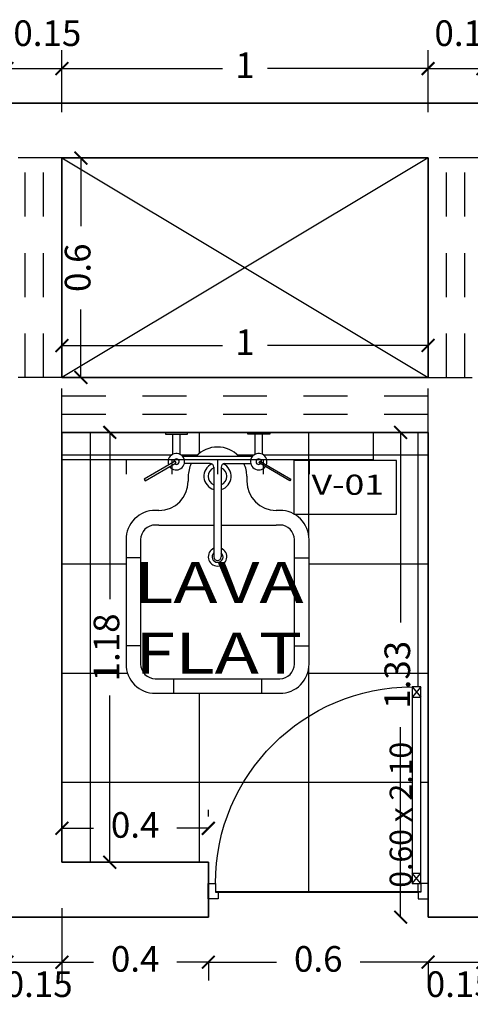
# Model space of a CAD drawing. Units: millimetres. Extents: x 243.1 to 306.7, y 127.4 to 194.5.
# Drawn here: x 290.9 to 292.1, y 182.9 to 185.5 of the extents above; entities that cross this region are included whole.
import ezdxf
from ezdxf.enums import TextEntityAlignment as Align

# ---------------------------------------------------------------- set-up
doc = ezdxf.new("R2010")
doc.units = ezdxf.units.MM
doc.linetypes.add('ACAD_ISO02W100', pattern=[15, 12, -3])
doc.layers.add('cotas interi', color=185, linetype='Continuous', lineweight=15)
doc.layers.add('MUROS', color=8, linetype='Continuous', lineweight=35)
for name, color, linetype in [('ejes', 180, 'Continuous'), ('mobiliario-M', 30, 'Continuous'), ('PISOS', 40, 'Continuous'), ('PLUMA 0.2', 3, 'Continuous'), ('Pluma 02', 2, 'Continuous'), ('PLUMA1', 230, 'Continuous'), ('PLUMA2', 7, 'Continuous'), ('proyeccion', 20, 'Continuous'), ('sanitarios', 4, 'Continuous'), ('TEXTO', 84, 'Continuous')]:
    doc.layers.add(name, color=color, linetype=linetype)
doc.styles.add('PRUEBA', font='stylu.ttf', dxfattribs={"height": 0.3})
doc.styles.add('RR', font='stylu.ttf', dxfattribs={"width": 1.3, "height": 0.25})
doc.dimstyles.new('CLINICA', dxfattribs={"dimscale": 0.5, "dimtxt": 0.14, "dimasz": 0.07, "dimexe": 0.1, "dimexo": 0.25, "dimgap": 0.1, "dimtad": 0, "dimdsep": 46, "dimtxsty": 'Standard', "dimblk": 'ARCHTICK', "dimcen": 0.1, "dimclrd": 1, "dimclre": 1, "dimclrt": 84, "dimadec": 0, "dimazin": 0, "dimtfac": 1, "dimtmove": 0, "dimatfit": 3, "dimldrblk": 'ARCHTICK', "dimfxl": 1, "dimarcsym": 0})
pattern_1 = [(0, (-68.84507, 102.28333), (0, 0.29845), []), (90, (-68.84507, 102.28333), (-0.29845, 2e-17), [])]

# ---------------------------------------------------------------- blocks, each defined once
blk = doc.blocks.new('_ArchTick')
at = {"layer": 'PLUMA 0.2', "color": 0, "lineweight": -2, "const_width": 0.15}
blk.add_lwpolyline([(-0.5, -0.5), (0.5, 0.5)], dxfattribs=at)
blk = doc.blocks.new('*D999')
at = {"layer": 'cotas interi', "color": 1, "lineweight": -2, "transparency": 16777216}
for p, q in [((291.0601, 185.1682), (291.0601, 184.9823)), ((291.1332, 185.1682), (291.1101, 185.1682)), ((291.0601, 184.5682), (291.0601, 184.754)), ((291.1332, 184.5682), (291.1101, 184.5682))]:
    blk.add_line(p, q, dxfattribs=at)
at = {"layer": 'Defpoints', "color": 0, "transparency": 16777216}
for p in [(291.0082, 185.1682), (291.0601, 185.1682), (291.0082, 184.5682)]:
    blk.add_point(p, dxfattribs=at)
at = {"layer": 'cotas interi', "color": 1, "lineweight": -2, "transparency": 16777216, "xscale": 0.035, "yscale": 0.035, "zscale": 0.035}
for p, rotation in [((291.0601, 185.1682), 90), ((291.0601, 184.5682), 270)]:
    blk.add_blockref('_ArchTick', p, dxfattribs=dict(at, rotation=rotation))
at = {"layer": 'cotas interi', "color": 84, "transparency": 16777216, "insert": (291.0601, 184.8682), "char_height": 0.07, "attachment_point": 5, "rotation": 90}
blk.add_mtext('0.6', dxfattribs=at)
blk = doc.blocks.new('*D1001')
at = {"layer": 'cotas interi', "color": 1, "lineweight": -2, "transparency": 16777216}
for p, q in [((291.0082, 184.6932), (291.0082, 184.7056)), ((292.0082, 184.6932), (292.0082, 184.7056)), ((291.0082, 184.6556), (291.4465, 184.6556)), ((292.0082, 184.6556), (291.5698, 184.6556))]:
    blk.add_line(p, q, dxfattribs=at)
at = {"layer": 'Defpoints', "color": 0, "transparency": 16777216}
for p in [(292.0082, 184.6556), (291.0082, 184.5682), (292.0082, 184.5682)]:
    blk.add_point(p, dxfattribs=at)
at = {"layer": 'cotas interi', "color": 1, "lineweight": -2, "transparency": 16777216, "xscale": 0.035, "yscale": 0.035, "zscale": 0.035, "rotation": 180}
blk.add_blockref('_ArchTick', (291.0082, 184.6556), dxfattribs=at)
at = {"layer": 'cotas interi', "color": 1, "lineweight": -2, "transparency": 16777216, "xscale": 0.035, "yscale": 0.035, "zscale": 0.035}
blk.add_blockref('_ArchTick', (292.0082, 184.6556), dxfattribs=at)
at = {"layer": 'cotas interi', "color": 84, "transparency": 16777216, "insert": (291.5082, 184.6556), "char_height": 0.07, "attachment_point": 5}
blk.add_mtext('1', dxfattribs=at)
blk = doc.blocks.new('*D1004')
at = {"layer": 'cotas interi', "color": 1, "lineweight": -2, "transparency": 16777216}
for p, q in [((291.4082, 182.9702), (291.594, 182.9702)), ((291.4082, 182.9682), (291.4082, 182.9202)), ((292.0082, 182.9702), (291.8223, 182.9702)), ((292.0082, 182.9682), (292.0082, 182.9202))]:
    blk.add_line(p, q, dxfattribs=at)
at = {"layer": 'Defpoints', "color": 0, "transparency": 16777216}
for p in [(291.4082, 183.0932), (292.0082, 183.0932), (292.0082, 182.9702)]:
    blk.add_point(p, dxfattribs=at)
at = {"layer": 'cotas interi', "color": 1, "lineweight": -2, "transparency": 16777216, "xscale": 0.035, "yscale": 0.035, "zscale": 0.035, "rotation": 180}
blk.add_blockref('_ArchTick', (291.4082, 182.9702), dxfattribs=at)
at = {"layer": 'cotas interi', "color": 1, "lineweight": -2, "transparency": 16777216, "xscale": 0.035, "yscale": 0.035, "zscale": 0.035}
blk.add_blockref('_ArchTick', (292.0082, 182.9702), dxfattribs=at)
at = {"layer": 'cotas interi', "color": 84, "transparency": 16777216, "insert": (291.7082, 182.9702), "char_height": 0.07, "attachment_point": 5}
blk.add_mtext('0.6', dxfattribs=at)
blk = doc.blocks.new('P9')
at = {"layer": 'PLUMA1'}
for p, q in [((0.0657, 0.8676), (0.0297, 0.8252)), ((0.0297, 0.8676), (0.0657, 0.8252)), ((0.0657, 0.8252), (0.0297, 0.8252)), ((0.0297, 0.063), (0.0657, 0.1054)), ((0.0657, 0.063), (0.0297, 0.1054)), ((0.0657, 0.1054), (0.0297, 0.1054))]:
    blk.add_line(p, q, dxfattribs=at)
blk.add_arc((0.0657, 0.063), 0.8046, 0, 90, dxfattribs=at)
at = {"layer": 'PLUMA2'}
for points in [[(0.0297, 0.063), (0.0297, 0.8676), (0.0657, 0.8676), (0.0657, 0.063)], [(0, 0.063), (0.0297, 0.063), (0.0297, 0.027), (0.0405, 0.027), (0.0405, 0), (0, 0)], [(0.8703, 0.027), (0.8595, 0.027), (0.8595, 0), (0.9, 0), (0.9, 0.063), (0.8703, 0.063)]]:
    blk.add_lwpolyline(points, close=True, dxfattribs=at)
blk = doc.blocks.new('BOTCLINIC-P')
at = {"color": 250}
for p, q in [((-0.1225, -0.0598), (-0.1225, -0.005)), ((-0.1025, -0.0598), (-0.1025, -0.005)), ((0.1025, -0.0598), (0.1025, -0.005)), ((0.1225, -0.0598), (0.1225, -0.005)), ((-0.0957, -0.065), (0.0957, -0.065)), ((-0.02, -0.085), (-0.0906, -0.085)), ((-0.01, -0.095), (-0.01, -0.34)), ((0.01, -0.095), (0.01, -0.34)), ((0.02, -0.085), (0.0906, -0.085)), ((-0.21, -0.3431), (-0.25, -0.3431)), ((0.21, -0.3431), (0.25, -0.3431)), ((-0.21, -0.5831), (-0.25, -0.5831)), ((0.21, -0.5831), (0.25, -0.5831)), ((-0.12, -0.6731), (-0.12, -0.7131)), ((0.12, -0.6731), (0.12, -0.7131))]:
    blk.add_line(p, q, dxfattribs=at)
for p, q in [((-0.08, -0.12), (-0.08, -0.1331)), ((0.08, -0.12), (0.08, -0.1331)), ((-0.16, -0.2531), (-0.01, -0.2531)), ((0.01, -0.2531), (0.16, -0.2531))]:
    blk.add_line(p, q)
for points in [[(-0.0825, 0), (-0.1425, 0), (-0.1425, -0.005), (-0.0825, -0.005)], [(0.0825, 0), (0.1425, 0), (0.1425, -0.005), (0.0825, -0.005)], [(-0.1978, -0.1321), (-0.1133, -0.0834), (-0.1158, -0.079), (-0.2003, -0.1278)], [(0.1978, -0.1321), (0.1133, -0.0834), (0.1158, -0.079), (0.2003, -0.1278)]]:
    blk.add_lwpolyline(points, close=True, dxfattribs=at)
for points in [[(-0.16, -0.2131), (-0.17, -0.2131, 0.414214), (-0.25, -0.2931), (-0.25, -0.6331, 0.414214), (-0.17, -0.7131), (0.17, -0.7131, 0.414214), (0.25, -0.6331), (0.25, -0.2931, 0.414214), (0.17, -0.2131), (0.16, -0.2131)], [(-0.16, -0.2531), (-0.17, -0.2531, 0.414214), (-0.21, -0.2931), (-0.21, -0.6331, 0.414214), (-0.17, -0.6731), (0.17, -0.6731, 0.414214), (0.21, -0.6331), (0.21, -0.2931, 0.414214), (0.17, -0.2531), (0.16, -0.2531)]]:
    blk.add_lwpolyline(points, format="xyb")
for centre, start, end in [((0, -0.12), 43.4325, 136.5675), ((0, -0.12), 154.0555, 180), ((0, -0.12), 0, 25.9445), ((-0.16, -0.1331), 270, 0), ((0.16, -0.1331), 180, 270)]:
    blk.add_arc(centre, 0.08, start, end)
for centre, radius, start, end in [((-0.1125, -0.08), 0.0225, 217.6623, 202.3377), ((-0.1125, -0.08), 0.0075, 233.5782, 186.4218), ((0.1125, -0.08), 0.0225, 337.6623, 322.3377), ((0.1125, -0.08), 0.0075, 353.5782, 306.4218), ((0, -0.12), 0.0372, 114.4436, 254.4122), ((0, -0.12), 0.0254, 113.185, 246.815), ((-0.02, -0.095), 0.01, 360, 90), ((0.02, -0.095), 0.01, 90, 180), ((0, -0.12), 0.0372, 285.5878, 65.5564), ((0, -0.12), 0.0254, 293.185, 66.815), ((0, -0.34), 0.0254, 113.185, 66.815), ((0, -0.34), 0.015, 131.8103, 48.1897), ((0, -0.34), 0.01, 180, 0)]:
    blk.add_arc(centre, radius, start, end, dxfattribs=at)
at = {"layer": 'Defpoints'}
blk.add_point((0, 0), dxfattribs=at)
blk = doc.blocks.new('D-8')
for p, q in [((-0.25, -0.075), (-0.25, -0.114)), ((-0.125, -0.075), (-0.125, -0.114)), ((0, -0.075), (0, -0.114)), ((0.125, -0.075), (0.125, -0.114)), ((0.125, -0.075), (0.125, -0.114)), ((0.25, -0.075), (0.25, -0.114))]:
    blk.add_line(p, q)
blk.add_lwpolyline([(-0.425, -0.075), (0.425, -0.075), (0.425, 0), (-0.425, 0)], close=True)
blk = doc.blocks.new('*D1015')
at = {"layer": 'cotas interi', "color": 1, "lineweight": -2, "transparency": 16777216}
for p, q in [((291.0082, 183.1182), (291.0082, 182.9202)), ((290.8582, 182.9702), (291.0082, 182.9702)), ((290.8582, 182.9682), (290.8582, 182.9202))]:
    blk.add_line(p, q, dxfattribs=at)
at = {"layer": 'Defpoints', "color": 0, "transparency": 16777216}
for p in [(291.0082, 183.2432), (290.8582, 183.0932), (291.0082, 182.9702)]:
    blk.add_point(p, dxfattribs=at)
at = {"layer": 'cotas interi', "color": 1, "lineweight": -2, "transparency": 16777216, "xscale": 0.035, "yscale": 0.035, "zscale": 0.035, "rotation": 180}
blk.add_blockref('_ArchTick', (290.8582, 182.9702), dxfattribs=at)
at = {"layer": 'cotas interi', "color": 1, "lineweight": -2, "transparency": 16777216, "xscale": 0.035, "yscale": 0.035, "zscale": 0.035}
blk.add_blockref('_ArchTick', (291.0082, 182.9702), dxfattribs=at)
at = {"layer": 'cotas interi', "color": 84, "transparency": 16777216, "insert": (290.9447, 182.9011), "char_height": 0.07, "attachment_point": 5}
blk.add_mtext('0.15', dxfattribs=at)
blk = doc.blocks.new('*D1018')
at = {"layer": 'cotas interi', "color": 1, "lineweight": -2, "transparency": 16777216}
for p, q in [((291.0082, 183.1182), (291.0082, 182.9202)), ((291.0082, 182.9702), (291.094, 182.9702)), ((291.4082, 182.9702), (291.3223, 182.9702)), ((291.4082, 182.9682), (291.4082, 182.9202))]:
    blk.add_line(p, q, dxfattribs=at)
at = {"layer": 'Defpoints', "color": 0, "transparency": 16777216}
for p in [(291.0082, 183.2432), (291.4082, 183.0932), (291.4082, 182.9702)]:
    blk.add_point(p, dxfattribs=at)
at = {"layer": 'cotas interi', "color": 1, "lineweight": -2, "transparency": 16777216, "xscale": 0.035, "yscale": 0.035, "zscale": 0.035, "rotation": 180}
blk.add_blockref('_ArchTick', (291.0082, 182.9702), dxfattribs=at)
at = {"layer": 'cotas interi', "color": 1, "lineweight": -2, "transparency": 16777216, "xscale": 0.035, "yscale": 0.035, "zscale": 0.035}
blk.add_blockref('_ArchTick', (291.4082, 182.9702), dxfattribs=at)
at = {"layer": 'cotas interi', "color": 84, "transparency": 16777216, "insert": (291.2082, 182.9702), "char_height": 0.07, "attachment_point": 5}
blk.add_mtext('0.4', dxfattribs=at)
blk = doc.blocks.new('*D1026')
at = {"layer": 'cotas interi', "color": 1, "lineweight": -2, "transparency": 16777216}
for p, q in [((292.1582, 183.1182), (292.1582, 182.9202)), ((292.0082, 182.9702), (292.1582, 182.9702)), ((292.0082, 182.9682), (292.0082, 182.9202))]:
    blk.add_line(p, q, dxfattribs=at)
at = {"layer": 'Defpoints', "color": 0, "transparency": 16777216}
for p in [(292.1582, 183.2432), (292.0082, 183.0932), (292.1582, 182.9702)]:
    blk.add_point(p, dxfattribs=at)
at = {"layer": 'cotas interi', "color": 1, "lineweight": -2, "transparency": 16777216, "xscale": 0.035, "yscale": 0.035, "zscale": 0.035, "rotation": 180}
blk.add_blockref('_ArchTick', (292.0082, 182.9702), dxfattribs=at)
at = {"layer": 'cotas interi', "color": 1, "lineweight": -2, "transparency": 16777216, "xscale": 0.035, "yscale": 0.035, "zscale": 0.035}
blk.add_blockref('_ArchTick', (292.1582, 182.9702), dxfattribs=at)
at = {"layer": 'cotas interi', "color": 84, "transparency": 16777216, "insert": (292.0947, 182.9011), "char_height": 0.07, "attachment_point": 5}
blk.add_mtext('0.15', dxfattribs=at)
blk = doc.blocks.new('*D1035')
at = {"layer": 'cotas interi', "color": 1, "lineweight": -2, "transparency": 16777216}
for p, q in [((291.0082, 185.2932), (291.0082, 185.4625)), ((292.0082, 185.2932), (292.0082, 185.4625)), ((291.0082, 185.4125), (291.4465, 185.4125)), ((292.0082, 185.4125), (291.5698, 185.4125))]:
    blk.add_line(p, q, dxfattribs=at)
at = {"layer": 'Defpoints', "color": 0, "transparency": 16777216}
for p in [(292.0082, 185.4125), (291.0082, 185.1682), (292.0082, 185.1682)]:
    blk.add_point(p, dxfattribs=at)
at = {"layer": 'cotas interi', "color": 1, "lineweight": -2, "transparency": 16777216, "xscale": 0.035, "yscale": 0.035, "zscale": 0.035, "rotation": 180}
blk.add_blockref('_ArchTick', (291.0082, 185.4125), dxfattribs=at)
at = {"layer": 'cotas interi', "color": 1, "lineweight": -2, "transparency": 16777216, "xscale": 0.035, "yscale": 0.035, "zscale": 0.035}
blk.add_blockref('_ArchTick', (292.0082, 185.4125), dxfattribs=at)
at = {"layer": 'cotas interi', "color": 84, "transparency": 16777216, "insert": (291.5082, 185.4125), "char_height": 0.07, "attachment_point": 5}
blk.add_mtext('1', dxfattribs=at)
blk = doc.blocks.new('*D1045')
at = {"layer": 'cotas interi', "color": 1, "lineweight": -2, "transparency": 16777216}
for p, q in [((290.8582, 185.2932), (290.8582, 185.4625)), ((291.0082, 185.2932), (291.0082, 185.4625)), ((290.8582, 185.4125), (291.0082, 185.4125))]:
    blk.add_line(p, q, dxfattribs=at)
at = {"layer": 'Defpoints', "color": 0, "transparency": 16777216}
for p in [(291.0082, 185.4125), (290.8582, 185.1682), (291.0082, 185.1682)]:
    blk.add_point(p, dxfattribs=at)
at = {"layer": 'cotas interi', "color": 1, "lineweight": -2, "transparency": 16777216, "xscale": 0.035, "yscale": 0.035, "zscale": 0.035, "rotation": 180}
blk.add_blockref('_ArchTick', (290.8582, 185.4125), dxfattribs=at)
at = {"layer": 'cotas interi', "color": 1, "lineweight": -2, "transparency": 16777216, "xscale": 0.035, "yscale": 0.035, "zscale": 0.035}
blk.add_blockref('_ArchTick', (291.0082, 185.4125), dxfattribs=at)
at = {"layer": 'cotas interi', "color": 84, "transparency": 16777216, "insert": (290.9683, 185.5002), "char_height": 0.07, "attachment_point": 5}
blk.add_mtext('0.15', dxfattribs=at)
blk = doc.blocks.new('*D1066')
at = {"layer": 'cotas interi', "color": 1, "lineweight": -2, "transparency": 16777216}
for p, q in [((292.0082, 185.2932), (292.0082, 185.4625)), ((292.1582, 185.2932), (292.1582, 185.4625)), ((292.0082, 185.4125), (292.1582, 185.4125))]:
    blk.add_line(p, q, dxfattribs=at)
at = {"layer": 'Defpoints', "color": 0, "transparency": 16777216}
for p in [(292.1582, 185.4125), (292.0082, 185.1682), (292.1582, 185.1682)]:
    blk.add_point(p, dxfattribs=at)
at = {"layer": 'cotas interi', "color": 1, "lineweight": -2, "transparency": 16777216, "xscale": 0.035, "yscale": 0.035, "zscale": 0.035, "rotation": 180}
blk.add_blockref('_ArchTick', (292.0082, 185.4125), dxfattribs=at)
at = {"layer": 'cotas interi', "color": 1, "lineweight": -2, "transparency": 16777216, "xscale": 0.035, "yscale": 0.035, "zscale": 0.035}
blk.add_blockref('_ArchTick', (292.1582, 185.4125), dxfattribs=at)
at = {"layer": 'cotas interi', "color": 84, "transparency": 16777216, "insert": (292.1183, 185.5002), "char_height": 0.07, "attachment_point": 5}
blk.add_mtext('0.15', dxfattribs=at)
blk = doc.blocks.new('*D1285')
at = {"layer": 'Defpoints', "color": 0, "transparency": 16777216}
for p in [(291.0082, 184.4182), (291.1388, 184.4182), (291.0082, 183.2432)]:
    blk.add_point(p, dxfattribs=at)
at = {"layer": 'PISOS', "color": 1, "lineweight": -2, "transparency": 16777216}
for p, q in [((291.1332, 184.4182), (291.1888, 184.4182)), ((291.1388, 184.4182), (291.1388, 183.9623)), ((291.1388, 183.2432), (291.1388, 183.699)), ((291.1332, 183.2432), (291.1888, 183.2432))]:
    blk.add_line(p, q, dxfattribs=at)
at = {"layer": 'PISOS', "color": 1, "lineweight": -2, "transparency": 16777216, "xscale": 0.035, "yscale": 0.035, "zscale": 0.035}
for p, rotation in [((291.1388, 184.4182), 90), ((291.1388, 183.2432), 270)]:
    blk.add_blockref('_ArchTick', p, dxfattribs=dict(at, rotation=rotation))
at = {"layer": 'PISOS', "color": 84, "transparency": 16777216, "insert": (291.1388, 183.8307), "char_height": 0.07, "attachment_point": 5, "rotation": 90}
blk.add_mtext('1.18', dxfattribs=at)
blk = doc.blocks.new('*D1381')
at = {"layer": 'Defpoints', "color": 0, "transparency": 16777216}
for p in [(291.9332, 184.4182), (292.0082, 184.4182), (292.0082, 183.0932)]:
    blk.add_point(p, dxfattribs=at)
at = {"layer": 'PISOS', "color": 1, "lineweight": -2, "transparency": 16777216}
for p, q in [((291.9332, 184.4182), (291.9332, 183.899)), ((291.9332, 183.0932), (291.9332, 183.6123))]:
    blk.add_line(p, q, dxfattribs=at)
at = {"layer": 'PISOS', "color": 1, "lineweight": -2, "transparency": 16777216, "xscale": 0.035, "yscale": 0.035, "zscale": 0.035}
for p, rotation in [((291.9332, 184.4182), 90), ((291.9332, 183.0932), 270)]:
    blk.add_blockref('_ArchTick', p, dxfattribs=dict(at, rotation=rotation))
at = {"layer": 'PISOS', "color": 84, "transparency": 16777216, "insert": (291.9332, 183.7557), "char_height": 0.07, "attachment_point": 5, "rotation": 90}
blk.add_mtext('1.33', dxfattribs=at)
blk = doc.blocks.new('*D1382')
at = {"layer": 'Defpoints', "color": 0, "transparency": 16777216}
for p in [(291.4082, 183.3363), (291.0082, 183.2432), (291.4082, 183.2432)]:
    blk.add_point(p, dxfattribs=at)
at = {"layer": 'PISOS', "color": 1, "lineweight": -2, "transparency": 16777216}
for p, q in [((291.0082, 183.3682), (291.0082, 183.3863)), ((291.4082, 183.3682), (291.4082, 183.3863)), ((291.0082, 183.3363), (291.094, 183.3363)), ((291.4082, 183.3363), (291.3223, 183.3363))]:
    blk.add_line(p, q, dxfattribs=at)
at = {"layer": 'PISOS', "color": 1, "lineweight": -2, "transparency": 16777216, "xscale": 0.035, "yscale": 0.035, "zscale": 0.035, "rotation": 180}
blk.add_blockref('_ArchTick', (291.0082, 183.3363), dxfattribs=at)
at = {"layer": 'PISOS', "color": 1, "lineweight": -2, "transparency": 16777216, "xscale": 0.035, "yscale": 0.035, "zscale": 0.035}
blk.add_blockref('_ArchTick', (291.4082, 183.3363), dxfattribs=at)
at = {"layer": 'PISOS', "color": 84, "transparency": 16777216, "insert": (291.2082, 183.3363), "char_height": 0.07, "attachment_point": 5}
blk.add_mtext('0.4', dxfattribs=at)

msp = doc.modelspace()

# ---------------------------------------------------------------- hatches: boundary and pattern name
at = {"layer": 'PISOS'}
h = msp.add_hatch(dxfattribs=at)
h.set_pattern_fill('NET,_O', color=256, scale=0.094)
h.set_pattern_definition(pattern_1)
h.paths.add_polyline_path([(291.1832, 184.1251, -0.414214), (291.2632, 184.2051), (291.2732, 184.2051, 0.414214), (291.3532, 184.2851), (291.3532, 184.2982, -0.11369), (291.3612, 184.3332), (291.3426, 184.3332, -0.641872), (291.3026, 184.3248), (291.2353, 184.286), (291.2328, 184.2903), (291.3001, 184.3291, -0.160444), (291.2987, 184.3432), (291.0082, 184.3432), (291.0082, 183.2432), (291.4082, 183.2432), (291.4082, 183.1857), (291.4275, 183.1857, -0.414214), (291.9643, 183.7225), (291.9883, 183.7225), (291.9883, 183.1857), (292.0082, 183.1857), (292.0082, 184.4182), (291.8582, 184.4182), (291.8582, 184.3432), (291.5676, 184.3432, -0.160444), (291.5663, 184.3291), (291.6335, 184.2903), (291.631, 184.286), (291.5638, 184.3248, -0.641872), (291.5237, 184.3332), (291.5051, 184.3332, -0.11369), (291.5132, 184.2982), (291.5132, 184.2851, 0.414214), (291.5932, 184.2051), (291.6032, 184.2051, -0.414214), (291.6832, 184.1251), (291.6832, 183.7851, -0.414214), (291.6032, 183.7051), (291.2632, 183.7051, -0.414214), (291.1832, 183.7851)])
h = msp.add_hatch(dxfattribs=at)
h.set_pattern_fill('NET,_O', color=256, scale=0.094)
h.set_pattern_definition(pattern_1)
h.paths.add_polyline_path([(291.2987, 184.3432, -0.225234), (291.3107, 184.3583), (291.3107, 184.4132), (291.2907, 184.4132), (291.2907, 184.4182), (291.0082, 184.4182), (291.0082, 184.3432)])
h = msp.add_hatch(dxfattribs=at)
h.set_pattern_fill('NET,_O', color=256, scale=0.094)
h.set_pattern_definition(pattern_1)
h.paths.add_polyline_path([(291.8582, 184.4182), (291.5757, 184.4182), (291.5757, 184.4132), (291.5557, 184.4132), (291.5557, 184.3583, -0.225234), (291.5676, 184.3432), (291.8582, 184.3432)])
h.paths.add_polyline_path([(291.5357, 184.4132), (291.5157, 184.4132), (291.5157, 184.4182), (291.3507, 184.4182), (291.3507, 184.4132), (291.3307, 184.4132), (291.3307, 184.3583, -0.095417), (291.3374, 184.3532), (291.3751, 184.3532, -0.430331), (291.4913, 184.3532), (291.5289, 184.3532, -0.095417), (291.5357, 184.3583)])
h.paths.add_polyline_path([(291.9643, 183.7225, 0.414214), (291.4275, 183.1857), (291.4275, 183.1617), (291.4347, 183.1617), (291.9811, 183.1617), (291.9883, 183.1617), (291.9883, 183.1857), (291.9643, 183.1857)])

# ---------------------------------------------------------------- linework, layer by layer
at = {"layer": 'ejes'}
msp.add_lwpolyline([(291.6418, 184.1944), (291.9218, 184.1944), (291.9218, 184.3418), (291.6418, 184.3418)], close=True, dxfattribs=at)
at = {"layer": 'MUROS'}
for p, q in [((289.8582, 185.3182), (293.9582, 185.3182)), ((291.0082, 184.5682), (291.0082, 185.1682)), ((291.0082, 185.1682), (292.0082, 185.1682)), ((292.0082, 184.5682), (292.0082, 185.1682)), ((291.0082, 184.5682), (292.0082, 184.5682)), ((291.0082, 184.4182), (292.0082, 184.4182)), ((291.0082, 183.2432), (291.0082, 184.4182)), ((292.0082, 183.0932), (292.0082, 184.4182)), ((291.4082, 183.2432), (291.0082, 183.2432)), ((291.4082, 183.0932), (291.4082, 183.2432)), ((291.4082, 183.0932), (290.8582, 183.0932)), ((293.9582, 183.0932), (292.0082, 183.0932))]:
    msp.add_line(p, q, dxfattribs=at)
at = {"layer": 'PISOS'}
msp.add_line((291.4347, 183.1617), (291.9811, 183.1617), dxfattribs=at)
at = {"layer": 'Pluma 02'}
for p, q in [((292.0082, 185.1682), (291.0082, 184.5682)), ((291.0082, 185.1682), (292.0082, 184.5682))]:
    msp.add_line(p, q, dxfattribs=at)
at = {"layer": 'proyeccion', "linetype": 'ACAD_ISO02W100', "ltscale": 0.01}
for p, q in [((291.0082, 185.1682), (290.8582, 185.1682)), ((290.9082, 184.5682), (290.9082, 185.1682)), ((290.9582, 184.5682), (290.9582, 185.1682)), ((292.1582, 185.1682), (292.0082, 185.1682)), ((292.0582, 184.5682), (292.0582, 185.1682)), ((292.1082, 184.5682), (292.1082, 185.1682)), ((291.0082, 184.5682), (290.8582, 184.5682)), ((291.0082, 184.4182), (291.0082, 184.5682)), ((292.0082, 184.4182), (292.0082, 184.5682)), ((292.0082, 184.5682), (292.1582, 184.5682)), ((291.0082, 184.5182), (292.0082, 184.5182)), ((291.0082, 184.5182), (292.0082, 184.5182)), ((291.0082, 184.4682), (292.0082, 184.4682))]:
    msp.add_line(p, q, dxfattribs=at)

# ---------------------------------------------------------------- block references
at = {"layer": 'mobiliario-M', "xscale": -1}
msp.add_blockref('D-8', (291.4332, 184.4182), dxfattribs=at)
at = {"layer": 'Pluma 02', "xscale": -0.6672222222222217, "yscale": 0.6672222222222217, "zscale": 0.6672222222222236}
msp.add_blockref('P9', (292.0082, 183.1437), dxfattribs=at)
at = {"layer": 'sanitarios'}
msp.add_blockref('BOTCLINIC-P', (291.4332, 184.4182), dxfattribs=at)

# ---------------------------------------------------------------- texts
at = {"layer": 'TEXTO', "style": 'RR', "width": 1.3}
for s, height, p in [('V-01', 0.05498, (291.7891, 184.2752)), ('LAVA', 0.112, (291.4363, 184.008)), ('FLAT', 0.112, (291.4363, 183.8151))]:
    msp.add_text(s, height=height, dxfattribs=at).set_placement(p, align=Align.MIDDLE_CENTER)
at = {"layer": 'TEXTO', "style": 'PRUEBA'}
msp.add_text('0.60 x 2.10', height=0.06048, rotation=90, dxfattribs=at).set_placement((291.9032, 183.1738), align=Align.TOP_LEFT)

# ---------------------------------------------------------------- dimensions: what is measured, and where the dimension line sits
at = {"layer": 'cotas interi'}
for base, p1, p2, picture, middle in [((291.0082, 185.4125), (290.8582, 185.1682), (291.0082, 185.1682), '*D1045', (290.9683, 185.5002)), ((292.1582, 185.4125), (292.0082, 185.1682), (292.1582, 185.1682), '*D1066', (292.1183, 185.5002)), ((291.0082, 182.9702), (290.8582, 183.0932), (291.0082, 183.2432), '*D1015', (290.9447, 182.9011)), ((292.1582, 182.9702), (292.0082, 183.0932), (292.1582, 183.2432), '*D1026', (292.0947, 182.9011))]:
    dim = msp.add_linear_dim(base=base, p1=p1, p2=p2, dimstyle='CLINICA', override={"dimtmove": 1}, dxfattribs=at)
    dim.commit()
    dim.dimension.update_dxf_attribs({"geometry": picture, "text_midpoint": middle, "dimtype": 160})
for base, p1, p2, picture, middle in [((292.0082, 185.4125), (291.0082, 185.1682), (292.0082, 185.1682), '*D1035', (291.5082, 185.4125)), ((291.4082, 182.9702), (291.0082, 183.2432), (291.4082, 183.0932), '*D1018', (291.2082, 182.9702)), ((292.0082, 182.9702), (291.4082, 183.0932), (292.0082, 183.0932), '*D1004', (291.7082, 182.9702))]:
    dim = msp.add_linear_dim(base=base, p1=p1, p2=p2, dimstyle='CLINICA', override={"dimtmove": 1}, dxfattribs=at)
    dim.commit()
    dim.dimension.update_dxf_attribs({"geometry": picture, "text_midpoint": middle})
dim = msp.add_linear_dim(base=(291.0601, 185.1682), p1=(291.0082, 184.5682), p2=(291.0082, 185.1682), angle=90, dimstyle='CLINICA', dxfattribs=at)
dim.commit()
dim.dimension.update_dxf_attribs({"geometry": '*D999', "text_midpoint": (291.0601, 184.8682)})
dim = msp.add_linear_dim(base=(292.0082, 184.6556), p1=(291.0082, 184.5682), p2=(292.0082, 184.5682), dimstyle='CLINICA', dxfattribs=at)
dim.commit()
dim.dimension.update_dxf_attribs({"geometry": '*D1001', "text_midpoint": (291.5082, 184.6556)})
at = {"layer": 'PISOS'}
for base, p1, p2, picture, middle in [((291.1387675013, 184.418157602), (291.0081650031, 183.243157602), (291.0081650031, 184.418157602), '*D1285', (291.1387675013, 183.830657602)), ((291.9331650031, 184.418157602), (292.0081650031, 183.093157602), (292.0081650031, 184.418157602), '*D1381', (291.9331650031, 183.755657602))]:
    dim = msp.add_linear_dim(base=base, p1=p1, p2=p2, angle=90, dimstyle='CLINICA', dxfattribs=at)
    dim.commit()
    dim.dimension.update_dxf_attribs({"geometry": picture, "text_midpoint": middle})
dim = msp.add_linear_dim(base=(291.4082, 183.3363), p1=(291.0082, 183.2432), p2=(291.4082, 183.2432), dimstyle='CLINICA', dxfattribs=at)
dim.commit()
dim.dimension.update_dxf_attribs({"geometry": '*D1382', "text_midpoint": (291.2082, 183.3363)})

doc.saveas('drawing.dxf')
